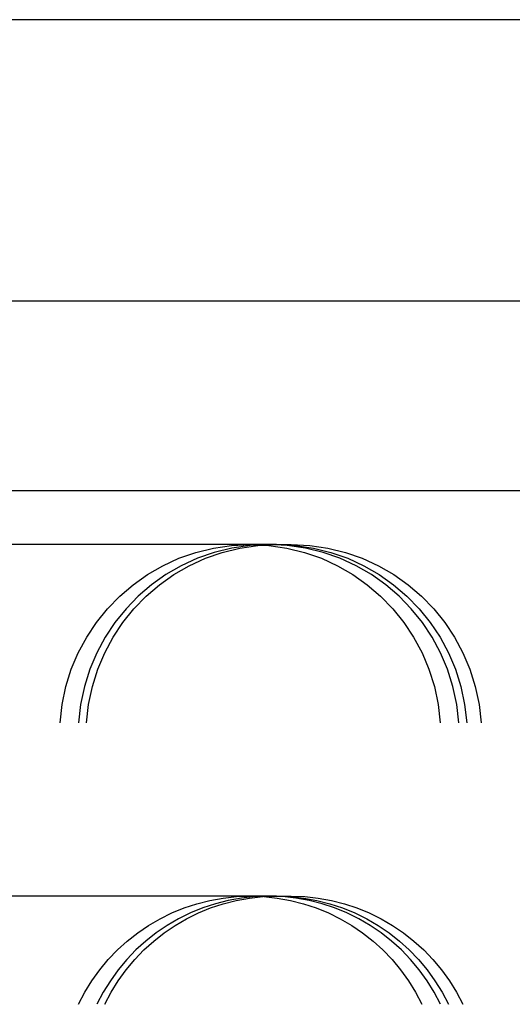
# Model space of a CAD drawing. Extents: x 3028 to 4386, y 1791 to 2313.
# Drawn here: x 3166 to 3170, y 2265 to 2272 of the extents above; entities that cross this region are included whole.
import ezdxf

# ---------------------------------------------------------------- set-up
doc = ezdxf.new("R2010")
doc.units = 0
doc.header["$LTSCALE"] = 5
doc.linetypes.add('VERDECKT', pattern=[9.525, 6.35, -3.175])
doc.layers.get('0').update_dxf_attribs({"linetype": 'CONTINUOUS'})
doc.layers.add('STEMPEL', color=3, linetype='CONTINUOUS')

# ---------------------------------------------------------------- blocks, each defined once
blk = doc.blocks.new('A$C3A49D339')
at = {"color": 1, "linetype": 'VERDECKT', "extrusion": (0, 1, -2e-16)}
for p, q in [((2124.111223, 53.130514), (2050.961223, 53.130514)), ((2119.480897, 51.13058), (2055.59155, 51.13058)), ((2119.480897, 49.78058), (2055.59155, 49.78058)), ((2092.360586, 49.39958), (2082.335486, 49.39958)), ((2092.49224, 49.39958), (2092.360586, 49.39958)), ((2092.548426, 49.39958), (2092.49224, 49.39958)), ((2092.548426, 49.39958), (2092.651124, 49.39958)), ((2056.036223, 48.13058), (2119.036223, 48.13058)), ((2052.835653, 47.939213), (2122.536223, 47.939213)), ((2054.536223, 47.01944), (2120.536223, 47.01944)), ((2092.360586, 46.89958), (2082.335486, 46.89958)), ((2092.49224, 46.89958), (2092.360586, 46.89958)), ((2092.548426, 46.89958), (2092.49224, 46.89958)), ((2092.548426, 46.89958), (2092.651124, 46.89958)), ((2056.036223, 46.13058), (2119.036223, 46.13058))]:
    blk.add_line(p, q, dxfattribs=at)
at = {"extrusion": (0, 1, -2e-16)}
blk.add_line((2119.480897, 53.13058), (2055.59155, 53.13058), dxfattribs=at)
at = {"color": 1, "linetype": 'VERDECKT', "extrusion": (0, -2e-16, -1)}
for centre, start, end in [((-2092.360586, 48.04598), 3.5833217, 90), ((-2092.548426, 48.04598), 3.5833217, 90), ((-2092.360586, 48.04598), 90, 176.4166783), ((-2092.548426, 48.04598), 90, 176.4166783), ((-2092.651124, 48.04598), 90, 176.4166783), ((-2092.360586, 45.54598), 25.5872684, 90), ((-2092.548426, 45.54598), 25.5872684, 90), ((-2092.360586, 45.54598), 90, 154.4127316), ((-2092.548426, 45.54598), 90, 154.4127316), ((-2092.651124, 45.54598), 90, 154.4127316)]:
    blk.add_arc(centre, 1.3536, start, end, dxfattribs=at)
at = {"color": 1, "linetype": 'VERDECKT'}
for centre, start, end in [((2092.49224, 48.04598), 3.5833217, 176.4166783), ((2092.49224, 45.54598), 25.5872684, 154.4127316)]:
    blk.add_arc(centre, 1.3536, start, end, dxfattribs=at)

msp = doc.modelspace()

# ---------------------------------------------------------------- block references
at = {"layer": 'STEMPEL'}
msp.add_blockref('A$C3A49D339', (1075.5054, 2218.7682), dxfattribs=at)

doc.saveas('drawing.dxf')
